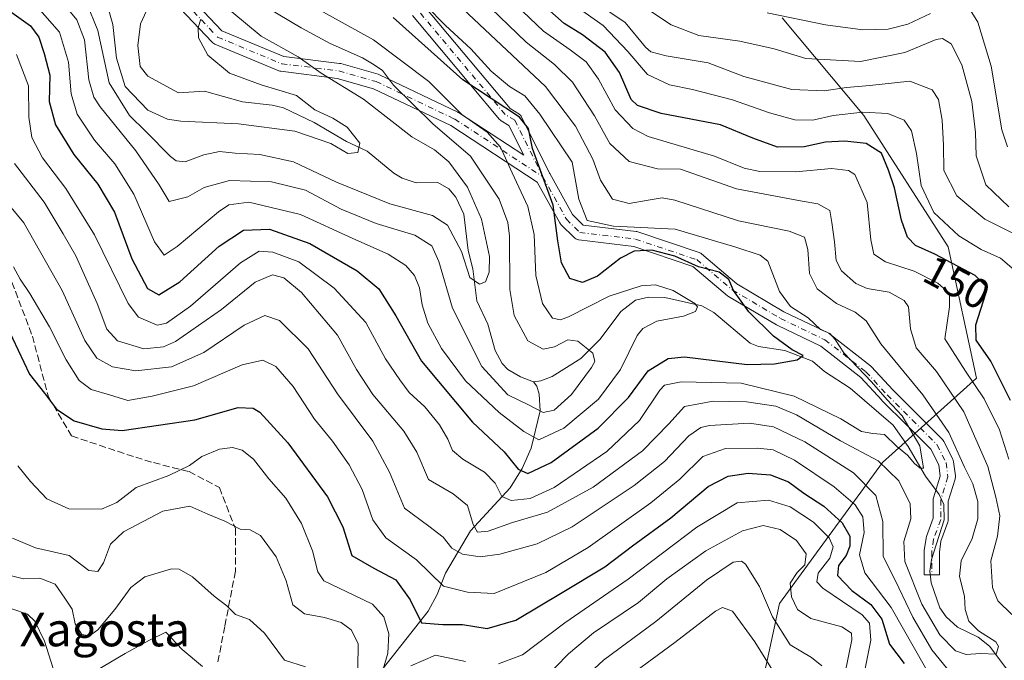
# Model space of a CAD drawing. Units: metres. Extents: x 606580 to 610011, y 4784790 to 4787158.
# Drawn here: x 609219 to 609453, y 4786663 to 4786815 of the extents above; entities that cross this region are included whole.
import ezdxf
from ezdxf.enums import TextEntityAlignment as Align

# ---------------------------------------------------------------- set-up
doc = ezdxf.new("R2010")
doc.units = ezdxf.units.M
doc.header["$MEASUREMENT"] = 0
doc.linetypes.add('DGN Style 3', pattern=[2.307223, 1.648017, -0.659207])
doc.linetypes.add('DGN Style 4', pattern=[2.638475, 1.318413, -0.659207, 0.001648, -0.659207])
for name, color, linetype, lineweight in [('Arbolado forestal CxS', 92, 'Continuous', 0), ('Corriente natural lineal', 142, 'Continuous', 13), ('Curva de nivel maestra', 30, 'Continuous', 30), ('Curva de nivel normal', 30, 'Continuous', 0), ('Pista no pavimentada Cxs', 111, 'Continuous', 0), ('Pista no pavimentada eje', 91, 'DGN Style 4', 0), ('Rótulo de curva de nivel directora', 7, 'Continuous', 0), ('Senda', 7, 'DGN Style 3', 0), ('Texto cartográfico', 7, 'Continuous', 0)]:
    doc.layers.add(name, color=color, linetype=linetype, lineweight=lineweight)
doc.styles.add('Style-Arial', font='txt')

msp = doc.modelspace()

# ---------------------------------------------------------------- linework, layer by layer
at = {"layer": 'Arbolado forestal CxS', "color": 92, "linetype": 'Continuous', "lineweight": 0}
for points in [[(609400.0751, 4786815.4793, 170.9673), (609419.4987, 4786792.2601, 155.951), (609439.5691, 4786761.0415, 152.4753), (609446.2597, 4786729.8231, 145.671), (609423.9603, 4786709.7539, 134.0219), (609399.4313, 4786676.3051, 161.2897), (609392.7421, 4786645.0865, 180.718), (609359.2931, 4786631.7069, 180.8084), (609330.3033, 4786627.2467, 173.9627), (609308.0037, 4786618.3269, 174.7174), (609308.0045, 4786582.6485, 191.8875), (609285.7051, 4786571.4985, 192.5633), (609274.5549, 4786580.4183, 185.2787), (609243.1491, 4786577.7869, 196.6593), (609232.7225, 4786593.2929, 195.7794), (609214.4259, 4786591.0443, 200.9078)], [(609244.2551, 4786533.5985, 214.9816), (609243.1497, 4786561.2163, 202.9204), (609243.1491, 4786577.7869, 196.6593), (609274.5549, 4786580.4183, 185.2787), (609285.7051, 4786571.4985, 192.5633), (609308.0045, 4786582.6485, 191.8875), (609308.0037, 4786618.3269, 174.7174), (609330.3033, 4786627.2467, 173.9627), (609359.2931, 4786631.7069, 180.8084), (609392.7421, 4786645.0865, 180.718), (609399.4313, 4786676.3051, 161.2897), (609423.9603, 4786709.7539, 134.0219), (609446.2597, 4786729.8231, 145.671), (609439.5691, 4786761.0415, 152.4753), (609419.4987, 4786792.2601, 155.951), (609400.0751, 4786815.4793, 170.9673)], [(609400.0751, 4786815.4793, 170.9673), (609419.4987, 4786792.2601, 155.951), (609439.5691, 4786761.0415, 152.4753), (609446.2597, 4786729.8231, 145.671), (609423.9603, 4786709.7539, 134.0219), (609399.4313, 4786676.3051, 161.2897), (609392.7421, 4786645.0865, 180.718), (609359.2931, 4786631.7069, 180.8084), (609330.3033, 4786627.2467, 173.9627), (609308.0037, 4786618.3269, 174.7174), (609308.0045, 4786582.6485, 191.8875), (609285.7051, 4786571.4985, 192.5633), (609274.5549, 4786580.4183, 185.2787), (609243.1491, 4786577.7869, 196.6593)]]:
    msp.add_polyline3d(points, dxfattribs=at)
at = {"layer": 'Corriente natural lineal', "color": 142, "linetype": 'Continuous', "lineweight": 13}
for points in [[(609341, 4786729, 112.454), (609337.8917, 4786730.13, 112.2411), (609334.8997, 4786731.8614, 112.3444), (609333.519, 4786733.2893, 112.2322), (609331.9069, 4786736.4211, 112.0005), (609330.1759, 4786742.6467, 111.7005), (609327.4873, 4786748.1991, 110.0067), (609326.5747, 4786755.8289, 110.0614), (609325.452, 4786760.2032, 109.8985), (609324.4246, 4786768.8354, 108.9506), (609322.5356, 4786772.8634, 108.7446), (609320.8693, 4786774.8162, 108.526), (609318.2182, 4786776.3299, 107.4911), (609313.0709, 4786776.308, 106.4577), (609309.7637, 4786777.3511, 105.8297), (609307.7787, 4786778.5699, 105.7829), (609301.4725, 4786783.8268, 105.6566), (609296.5281, 4786786.1244, 105.0543), (609288.8535, 4786790.6462, 104.5771), (609281.5547, 4786794.073, 104.0778), (609278.8939, 4786794.7624, 103.9655), (609271.8555, 4786795.5207, 103.537), (609262.8026, 4786798.0628, 102.8376), (609256.639, 4786797.6619, 101.5703), (609249.3448, 4786801.6644, 101.5068), (609247.5205, 4786803.9629, 101.2175), (609246.9268, 4786808.9276, 101.0538), (609247.5726, 4786814.0564, 100.6809), (609249.9959, 4786819.2385, 101.0711)], [(609455.8404, 4786657.461, 136.327), (609449.3961, 4786666.1308, 134.87), (609446.648, 4786668.2628, 134.3162), (609441.744, 4786670.6327, 133.4996), (609439.1022, 4786673.0687, 133.2287), (609437.5846, 4786675.2393, 132.6938), (609435.5053, 4786681.2021, 132.6332), (609435.217, 4786683.9698, 132.3215), (609435.5872, 4786686.7356, 131.6952), (609438.6235, 4786696.1667, 130.8568), (609438.5278, 4786699.8182, 130.6583), (609437.4484, 4786702.2142, 130.286), (609434.1423, 4786706.5138, 130.8856), (609430.0684, 4786713.5715, 129.7723), (609426.4824, 4786718.6771, 128.9008), (609416.2508, 4786727.4596, 126.6267), (609410.1613, 4786731.4199, 126.112), (609407.2943, 4786733.889, 125.7274), (609400.7635, 4786736.3853, 124.9541), (609394.5053, 4786737.3883, 122.6146), (609392.5296, 4786738.1216, 122.1161), (609383.883, 4786745.4196, 121.6474), (609381, 4786747, 120.9073), (609372.2124, 4786749.047, 119.6957), (609368.2997, 4786749.0583, 119.2611), (609365.261, 4786748.372, 119.1077), (609361.7358, 4786745.6906, 118.4872), (609356.8483, 4786739.092, 116.2318), (609352.2848, 4786734.5127, 114.4561), (609345.3951, 4786730.2163, 113.0966), (609342.7753, 4786729.1898, 112.6115), (609341, 4786729, 112.454)], [(609304.1231, 4786659.4776, 157.2738), (609315.9821, 4786674.4788, 149.0556), (609318.0915, 4786678.4335, 146.7258), (609320.1014, 4786683.4866, 143.5021), (609326.0131, 4786693.5232, 136.2174), (609335.4773, 4786703.7456, 128.3066), (609338.2732, 4786708.3598, 124.5581), (609340.4553, 4786713.2303, 121.4577), (609342.5418, 4786722.0654, 114.4919), (609342.343, 4786726.0229, 112.7653), (609341.7624, 4786727.9248, 112.2594), (609341, 4786729, 112.454)]]:
    msp.add_polyline3d(points, dxfattribs=at)
at = {"layer": 'Curva de nivel maestra', "color": 30, "linetype": 'Continuous', "lineweight": 30, "flags": 128}
for points, elevation in [([(609454.34, 4786724.5501), (609449.66, 4786733.8901), (609446.22, 4786738.8901), (609446.12, 4786742.5501), (609448.53, 4786749.9301), (609448.6, 4786751.6301), (609445.98, 4786754.2701), (609436.41, 4786759.3401), (609431.81, 4786761.3801), (609429.89, 4786763.3701), (609428.47, 4786767.3801), (609426.78, 4786775.0501), (609425.38, 4786779.3101), (609423.73, 4786783.3301), (609420.04, 4786785.6401), (609414.96, 4786786.2101), (609410.42, 4786785.9101), (609405.3, 4786784.8101), (609398.97, 4786784.7901), (609393.14, 4786786.9001), (609385.46, 4786790.0301), (609371.32, 4786792.7401), (609365.72, 4786794.6601), (609364.19, 4786796.1201), (609361.42, 4786802.5101), (609358.03, 4786807.3201), (609352.68, 4786811.4401), (609348.27, 4786814.1901), (609344.19, 4786817.7801)], 150), ([(609217, 4786816.7601), (609221.46, 4786813.6201), (609223.42, 4786810.8701), (609224.65, 4786807.0301), (609226.06, 4786801.8801), (609225.89, 4786795.6001), (609227.42, 4786790.0401), (609231.73, 4786782.9901), (609237.42, 4786776.0001), (609241.38, 4786769.3101), (609245.49, 4786758.2401), (609249.27, 4786751.1701), (609251.94, 4786749.6401), (609256.92, 4786752.7501), (609266.3, 4786761.2401), (609272.05, 4786765.0001), (609278.22, 4786765.2301), (609287.81, 4786761.8401), (609299.11, 4786755.3601), (609304.26, 4786751.0801), (609308.28, 4786744.6301), (609314.37, 4786733.8801), (609326.52, 4786719.3901), (609334.02, 4786712.2901), (609337.37, 4786708.2401), (609339.62, 4786707.1401), (609345.2, 4786709.7801), (609356.36, 4786717.9201), (609363.6, 4786725.2301), (609368.22, 4786731.6201), (609373.04, 4786734.4901), (609376.88, 4786734.9501), (609391.78, 4786733.0501), (609398.3, 4786733.2401), (609403.65, 4786734.2101), (609405.12, 4786735.2101), (609402.47, 4786736.5401), (609398.06, 4786739.8101), (609392.16, 4786745.6101), (609388.51, 4786750.6601), (609387.41, 4786753.2601), (609385.14, 4786755.0001), (609380.25, 4786756.3201), (609374.61, 4786758.8801), (609369.15, 4786760.2401), (609364.9, 4786760.0001), (609361.7, 4786758.3501), (609356.22, 4786754.0701), (609352.67, 4786752.6201), (609349.63, 4786753.5601), (609347.65, 4786757.2401), (609346.78, 4786762.4701), (609345.66, 4786771.0001), (609340.79, 4786784.4101), (609339.78, 4786789.1801), (609337.67, 4786791.9001), (609324.22, 4786800.7401), (609307.62, 4786815.6201)], 125), ([(609215.84, 4786742.2101), (609221.19, 4786730.7701), (609224.79, 4786726.2401), (609227.65, 4786722.4701), (609231.85, 4786719.7301), (609238.43, 4786717.7901), (609243.23, 4786717.4001), (609260.49, 4786719.9601), (609270.76, 4786722.8301), (609274.35, 4786722.6901), (609275.95, 4786721.7701), (609282.62, 4786714.4501), (609292, 4786701.6201), (609295.69, 4786694.5001), (609297.8, 4786687.6901), (609303.04, 4786684.6401), (609308.3, 4786681.9001), (609311.72, 4786677.1501), (609314.4, 4786671.6401), (609319.47, 4786671.2801), (609324.1, 4786671.2601), (609330.01, 4786670.3301), (609336.79, 4786672.3301), (609347.8, 4786678.8901), (609357.95, 4786684.9501), (609364.52, 4786689.9801), (609373.62, 4786696.6001), (609382.52, 4786704.0501), (609387.28, 4786706.5701), (609392, 4786707.2501), (609397.35, 4786706.8601), (609401.6, 4786705.1701), (609405.22, 4786702.4801), (609410, 4786699.3801), (609414.4, 4786695.4401), (609416.22, 4786692.2701), (609416.21, 4786689.8901), (609415.33, 4786687.6401), (609413.49, 4786685.3001), (609413.29, 4786682.8901), (609416.68, 4786679.3201), (609421.14, 4786676.0101), (609423.8, 4786672.5401), (609425.6, 4786666.6201), (609429.08, 4786662.0401)], 150)]:
    msp.add_lwpolyline(points, dxfattribs=dict(at, elevation=elevation))
at = {"layer": 'Curva de nivel normal', "color": 30, "linetype": 'Continuous', "lineweight": 0, "flags": 128}
for points, elevation in [([(609228.28, 4786820.2), (609232.48, 4786815.06), (609234.28, 4786810.26), (609235.34, 4786800.78), (609236.51, 4786796.61), (609238.03, 4786794.33), (609246.49, 4786783.9), (609252.01, 4786775.77), (609254.42, 4786771.84), (609258.87, 4786772.92), (609262.75, 4786775.17), (609268.75, 4786776.82), (609278.74, 4786776.48), (609286.79, 4786774.51), (609295.3, 4786770.02), (609303.59, 4786766.58), (609312.8, 4786763.8), (609316.83, 4786761.3), (609318.5, 4786757.54), (609321.72, 4786746.47), (609328.75, 4786732.6), (609334.89, 4786725.89), (609339.8, 4786723.49), (609343.3, 4786721.67), (609345.94, 4786722.24), (609349.99, 4786725.95), (609354.81, 4786732.39), (609355.54, 4786733.83), (609355.1, 4786735.8), (609351.56, 4786738.62), (609349.17, 4786738.92), (609345.95, 4786737.26), (609343.29, 4786736.76), (609339.67, 4786738.72), (609336.4, 4786744.72), (609335.35, 4786750.94), (609335.31, 4786763.56), (609334.91, 4786766.85), (609332.81, 4786772.4), (609326, 4786782.6), (609317.06, 4786790.34), (609307.68, 4786799.53), (609305.07, 4786802.97), (609303.1, 4786804.36), (609300.38, 4786806.03), (609292.68, 4786809.37), (609285.79, 4786813.09), (609271.88, 4786821.47)], 115), ([(609261.96, 4786815.21), (609261.31, 4786813.21), (609261.4, 4786810.78), (609263.59, 4786806.61), (609268.75, 4786802.34), (609276.29, 4786799.55), (609284.63, 4786797.04), (609289.05, 4786793.65), (609293.28, 4786791.68), (609296.71, 4786789.54), (609299.74, 4786785.69), (609299.21, 4786783.45), (609296.87, 4786783.22), (609292.79, 4786785.61), (609284.27, 4786788.59), (609270.88, 4786790.34), (609257.15, 4786790.91), (609253.98, 4786791.44), (609249.35, 4786793.56), (609243.95, 4786799.16), (609241.86, 4786805.88), (609241, 4786813.92), (609238.9, 4786821.42)], 105), ([(609454.72, 4786673.66), (609451.39, 4786676.92), (609450.11, 4786680.08), (609449.71, 4786686.45), (609451.29, 4786692.3), (609451.84, 4786697.09), (609450.9, 4786701.55), (609449.02, 4786708.83), (609443.28, 4786721.82), (609436.75, 4786731.42), (609431.96, 4786737.02), (609430.58, 4786741.54), (609430.16, 4786746.81), (609429.06, 4786748.27), (609425.54, 4786750.26), (609420.32, 4786751.18), (609417.62, 4786752.31), (609414.24, 4786755.35), (609412.95, 4786757.82), (609412.57, 4786762.28), (609411.94, 4786766.81), (609411.44, 4786769.68), (609408.6, 4786771.26), (609404.86, 4786771.95), (609389.27, 4786774.85), (609375.92, 4786779.51), (609370.49, 4786779.61), (609363.73, 4786781.38), (609359.11, 4786785.62), (609355.49, 4786792.18), (609350.25, 4786800.18), (609345.98, 4786804.45), (609339.26, 4786809.72), (609328.82, 4786819.9)], 140), ([(609454, 4786710.61), (609451.76, 4786717.59), (609448.12, 4786724.94), (609443.71, 4786731.54), (609438.77, 4786739.21), (609439.9, 4786746.83), (609439.84, 4786749.95), (609437.1, 4786752.42), (609431.46, 4786755.3), (609424.67, 4786757.52), (609421.92, 4786759.28), (609421.15, 4786762.73), (609420.28, 4786771.63), (609417.35, 4786778.27), (609415.83, 4786779.23), (609411.84, 4786779.67), (609403.38, 4786778.93), (609394.78, 4786778.97), (609391.09, 4786779.78), (609384.01, 4786782.59), (609368.22, 4786787.26), (609364.58, 4786789.17), (609360.41, 4786793.61), (609356.44, 4786800.93), (609353.51, 4786805.07), (609349.68, 4786807.93), (609343.4, 4786812.32), (609333.54, 4786821.8)], 145), ([(609217.6, 4786780.86), (609224.72, 4786771.66), (609229.18, 4786764.15), (609232.23, 4786758.96), (609237.31, 4786747.6), (609239.6, 4786741.52), (609242.1, 4786738.7), (609248.4, 4786736.79), (609253.09, 4786737.31), (609255.94, 4786738.59), (609266.83, 4786746.16), (609274.87, 4786752.69), (609278.95, 4786754.4), (609281.68, 4786753.68), (609285.86, 4786750.22), (609294.38, 4786740.07), (609298.92, 4786731.89), (609302.84, 4786725.95), (609310.21, 4786717.25), (609313.27, 4786712.23), (609316.07, 4786705.74), (609321.88, 4786702.31), (609325.3, 4786699.56), (609326.62, 4786695.05), (609327.66, 4786693.22), (609330.25, 4786693.46), (609336, 4786695.51), (609344.32, 4786697.97), (609355.17, 4786703.89), (609366.91, 4786712.55), (609373.14, 4786718.95), (609376.92, 4786723.08), (609383.7, 4786724.4), (609391.62, 4786724.23), (609398.62, 4786723.2), (609403.47, 4786721.09), (609414, 4786714.96), (609422.88, 4786710.22), (609427.86, 4786705.43), (609430.5, 4786699.98), (609430.71, 4786696.38), (609429, 4786691.02), (609429.29, 4786686.24), (609433.3, 4786676.1), (609437.58, 4786668.82), (609441.28, 4786664.99), (609443.86, 4786664.15), (609447.28, 4786664.35), (609450.96, 4786664.24), (609451.51, 4786666.04), (609450.9, 4786667.18), (609446.8, 4786669.74), (609444.49, 4786672.1), (609443.57, 4786674.84), (609443.44, 4786678.02), (609442.22, 4786682.69), (609442.68, 4786686.39), (609445.24, 4786691.72), (609446.63, 4786696.38), (609446.58, 4786700.52), (609445.45, 4786704.73), (609443.4, 4786708.67), (609439.68, 4786716.96), (609433.52, 4786725.91), (609423.59, 4786738), (609420.06, 4786743.44), (609417.48, 4786745.5), (609412.99, 4786747.6), (609408.39, 4786751.07), (609406.61, 4786754.74), (609406.23, 4786760.41), (609405.41, 4786763.39), (609401.8, 4786764.79), (609389.74, 4786767.25), (609374.58, 4786772.17), (609371.6, 4786772.69), (609368.23, 4786772.14), (609363.75, 4786771.35), (609359.77, 4786772.42), (609356.9, 4786776.93), (609355.11, 4786781.88), (609350.95, 4786789.74), (609343.82, 4786799.19), (609334.62, 4786807.83), (609324.22, 4786817.62)], 135), ([(609218.15, 4786806.8), (609220.98, 4786799.37), (609221.07, 4786791.88), (609221.74, 4786787.06), (609224.3, 4786782.24), (609229.87, 4786774.92), (609236.67, 4786763.89), (609244.65, 4786747.57), (609247.1, 4786744.37), (609251.56, 4786742.4), (609253.75, 4786742.94), (609259.46, 4786746.93), (609271.33, 4786757.28), (609275.76, 4786760.04), (609279.03, 4786759.78), (609285.25, 4786757.51), (609293.64, 4786751.22), (609301.14, 4786743.06), (609305.8, 4786734.4), (609309.19, 4786729.46), (609311.44, 4786726.43), (609315.16, 4786722.99), (609318.64, 4786718.75), (609320.66, 4786715.3), (609321.78, 4786712.63), (609324.19, 4786710.55), (609329.38, 4786707.5), (609331.92, 4786704.87), (609333.48, 4786701.7), (609335.65, 4786700.74), (609340.24, 4786701.27), (609345.9, 4786703.87), (609358.45, 4786712.38), (609366.22, 4786719.75), (609371.04, 4786726.98), (609372.14, 4786728.18), (609376.13, 4786728.93), (609390.38, 4786728.65), (609402.93, 4786725.58), (609414.04, 4786720.2), (609418.96, 4786717.18), (609421.66, 4786716.67), (609424.44, 4786716.44), (609427.35, 4786713.62), (609429.86, 4786711.51), (609431.56, 4786709.52), (609432.89, 4786708.45), (609433.71, 4786708.47), (609432.86, 4786713.76), (609428.6, 4786720.88), (609425.04, 4786724.65), (609421.36, 4786728.97), (609414.76, 4786735.83), (609412.68, 4786739.07), (609411.42, 4786740.46), (609409.23, 4786741.4), (609406.31, 4786744.18), (609402.11, 4786746.88), (609399.5, 4786750.48), (609396.68, 4786757.64), (609394.89, 4786759.05), (609389.09, 4786761.01), (609374.69, 4786765.28), (609360.04, 4786765.96), (609353.75, 4786767.34), (609351.78, 4786772.37), (609350.19, 4786781.21), (609342.48, 4786792.59), (609338.95, 4786796.98), (609335.26, 4786799.18), (609330.94, 4786802.86), (609326.07, 4786808.1), (609320.04, 4786813.72), (609315.44, 4786818.47)], 130), ([(609288.81, 4786818.16), (609302.99, 4786810.24), (609316.15, 4786800.4), (609323.97, 4786792.56), (609330, 4786788.32), (609333.19, 4786784.72), (609335.94, 4786778.65), (609339.67, 4786770.65), (609341.18, 4786763.99), (609341.54, 4786754.21), (609343.16, 4786747.6), (609345.52, 4786744.09), (609347.44, 4786743.7), (609349.29, 4786744.42), (609358.95, 4786749.34), (609366.62, 4786751.83), (609369.96, 4786752.05), (609374.18, 4786750.72), (609379.36, 4786747.61), (609379.94, 4786746.8), (609379.47, 4786745.7), (609376.62, 4786744.61), (609370.29, 4786743.38), (609366.99, 4786741.67), (609365.65, 4786740), (609361.68, 4786731.9), (609356.42, 4786724.87), (609348.23, 4786717.99), (609342.24, 4786715.17), (609338.7, 4786717.14), (609332.82, 4786721.64), (609324.87, 4786729.17), (609319.13, 4786736.88), (609315.9, 4786742.88), (609314.52, 4786747.28), (609313.89, 4786751.35), (609312.68, 4786754.27), (609310.63, 4786756.62), (609306.46, 4786759.31), (609298.09, 4786763.08), (609285.58, 4786768.71), (609273.32, 4786771.71), (609268.61, 4786771.06), (609266.11, 4786769.41), (609256.28, 4786761.16), (609253.19, 4786759.12), (609250.92, 4786762.23), (609246, 4786773.59), (609241.45, 4786780.82), (609236.64, 4786786.44), (609232.57, 4786792.58), (609231.07, 4786797.4), (609230.49, 4786804.96), (609228.35, 4786812.08), (609223.11, 4786818.03)], 120), ([(609269.33, 4786816.9), (609276.3, 4786811.15), (609285.03, 4786806.27), (609290.54, 4786802.38), (609300.58, 4786796.17), (609312.04, 4786787.18), (609317.43, 4786784.09), (609320.88, 4786781.31), (609325.34, 4786775.26), (609328.61, 4786767.64), (609330.53, 4786758.73), (609330.45, 4786755.07), (609329.58, 4786752.78), (609328.17, 4786752.2), (609325.88, 4786753.8), (609323.85, 4786759.96), (609320.52, 4786766.18), (609317, 4786768.52), (609306.84, 4786771.3), (609294.21, 4786776.41), (609283.95, 4786781.28), (609275.94, 4786783.02), (609270.05, 4786783.31), (609266.38, 4786783.75), (609262.67, 4786782.95), (609258.19, 4786781.3), (609256.05, 4786781.52), (609254.7, 4786782.56), (609248.87, 4786788.48), (609244.96, 4786792.29), (609240.12, 4786800.07), (609237.44, 4786812.5), (609234.66, 4786819.3)], 110), ([(609456.92, 4786754.18), (609452.02, 4786758.4), (609447.42, 4786760.42), (609442.12, 4786763.68), (609436.11, 4786769.21), (609433.12, 4786775.64), (609432.04, 4786783.25), (609430.82, 4786788.62), (609429.07, 4786791.14), (609425.19, 4786792.79), (609419.31, 4786793.1), (609412.25, 4786792.27), (609407.39, 4786791.17), (609403.1, 4786791.25), (609397.08, 4786792.92), (609388.28, 4786796.04), (609378.78, 4786798.47), (609373.32, 4786799.54), (609368.11, 4786802.04), (609363.43, 4786807.5), (609357.53, 4786813.72), (609351.14, 4786818.18)], 155), ([(609457.46, 4786763.02), (609448.24, 4786767.62), (609441.65, 4786773.22), (609438.52, 4786779.21), (609438.46, 4786785.21), (609438.12, 4786791.14), (609437.22, 4786796.06), (609435.74, 4786798.39), (609430.41, 4786800.48), (609420.94, 4786799.39), (609415.4, 4786798.98), (609410.09, 4786798.14), (609402.4, 4786798.5), (609390.95, 4786801.56), (609382.49, 4786804.8), (609372.53, 4786806.46), (609368.86, 4786807.45), (609367.6, 4786808.53), (609362.76, 4786814.38), (609355.76, 4786819.16)], 160), ([(609453.63, 4786784.84), (609452.34, 4786788.85), (609449.77, 4786804.01), (609446.6, 4786814.44), (609444.42, 4786818.02)], 170), ([(609453.94, 4786770.54), (609448.53, 4786775.77), (609446.2, 4786782.68), (609446.05, 4786788.28), (609445.2, 4786795.6), (609442.84, 4786804.31), (609440.25, 4786809.34), (609438.23, 4786810.56), (609436.72, 4786810.38), (609429.28, 4786807.3), (609418.68, 4786805.14), (609405.72, 4786805.87), (609398.19, 4786808.12), (609390.06, 4786809.99), (609380.31, 4786811.29), (609373.68, 4786813.81), (609368.6, 4786817.24)], 165), ([(609435.37, 4786816.51), (609429.94, 4786813.99), (609425.28, 4786812.81), (609419.31, 4786812.68), (609410.38, 4786813.86), (609396.57, 4786816.71)], 170), ([(609212.61, 4786775.44), (609219.86, 4786766.79), (609228.95, 4786750.66), (609234.39, 4786738.8), (609237.23, 4786734.62), (609240.96, 4786732.56), (609246.48, 4786731.61), (609254.95, 4786732.53), (609262.62, 4786735.95), (609272.24, 4786742.44), (609277.11, 4786744.7), (609280.62, 4786743.55), (609287.44, 4786736.81), (609294.4, 4786726.09), (609302.78, 4786714.9), (609306.78, 4786707.46), (609310.36, 4786698.94), (609316.15, 4786694.64), (609319.5, 4786692), (609321.61, 4786689.45), (609324.12, 4786687.96), (609328.29, 4786687.38), (609333.02, 4786688), (609341.9, 4786690.44), (609350.19, 4786694.46), (609364.96, 4786704.29), (609372.15, 4786710.02), (609377.88, 4786716.13), (609380.75, 4786718.12), (609382.8, 4786718.56), (609392.31, 4786719.14), (609398.07, 4786718.25), (609405.52, 4786714.68), (609417.09, 4786707.36), (609422.33, 4786701.94), (609424.01, 4786695.74), (609424.07, 4786687.5), (609427.8, 4786680), (609431.17, 4786673), (609435.69, 4786665.23), (609441.91, 4786657.55)], 140), ([(609217.41, 4786756.27), (609218.96, 4786753.41), (609221.28, 4786749.98), (609225.94, 4786742.03), (609229.95, 4786734.21), (609233.01, 4786729.28), (609235.89, 4786727.16), (609240.24, 4786725.84), (609244.54, 4786724.54), (609250.37, 4786725.57), (609260.16, 4786727.98), (609271.77, 4786732.97), (609276.66, 4786734.08), (609279.78, 4786732.63), (609283.88, 4786727.87), (609288.91, 4786720.13), (609293.2, 4786714.86), (609297.21, 4786709.22), (609300.31, 4786703.36), (609302.78, 4786696.18), (609305.88, 4786691.9), (609313.22, 4786686.68), (609319.64, 4786680.42), (609325.29, 4786678.98), (609331.62, 4786678.61), (609343.95, 4786683.63), (609353.95, 4786689.59), (609368.9, 4786700.23), (609375.76, 4786705.86), (609381.24, 4786711.23), (609386.62, 4786713.11), (609394.29, 4786713.22), (609397.98, 4786712.82), (609403.07, 4786710.31), (609412.44, 4786704.04), (609417.48, 4786699.74), (609419.28, 4786696.89), (609419.58, 4786693.12), (609418.46, 4786687.8), (609419.73, 4786683.58), (609425.98, 4786675.3), (609434.15, 4786660.96)], 145), ([(609218.39, 4786709.03), (609221.42, 4786705.26), (609225.31, 4786701.13), (609230.54, 4786698.8), (609238.29, 4786698.72), (609241.95, 4786700.29), (609246.55, 4786703.82), (609254.33, 4786706.72), (609259.22, 4786709.07), (609262.17, 4786711.2), (609266.37, 4786712.94), (609269.47, 4786713.38), (609271.72, 4786712.76), (609274.42, 4786710.58), (609278.1, 4786705.93), (609282.13, 4786701.32), (609285.89, 4786695.31), (609288.44, 4786688.81), (609289.76, 4786683.83), (609291.14, 4786681.69), (609298.47, 4786678.14), (609302.72, 4786676.09), (609305.42, 4786673.07), (609306.59, 4786669.05), (609306.38, 4786664.45), (609305.32, 4786660.92)], 155), ([(609332.7, 4786661.91), (609338.39, 4786664.1), (609348.45, 4786671.67), (609363.5, 4786682.07), (609379.8, 4786694.41), (609389.44, 4786700.18), (609396.82, 4786700.84), (609401.99, 4786699.27), (609407.57, 4786695.59), (609411.28, 4786691.88), (609412.24, 4786689.76), (609411.46, 4786687.01), (609408.66, 4786683.49), (609408.32, 4786681.38), (609409.77, 4786679.95), (609419.15, 4786673.59), (609420.83, 4786671.61), (609421.21, 4786667.55), (609419.72, 4786660.38)], 155), ([(609217.15, 4786691.77), (609222.61, 4786689.48), (609230.62, 4786687.71), (609235.29, 4786684.15), (609237.45, 4786683.87), (609238.79, 4786685.97), (609240.48, 4786690.41), (609243.52, 4786693.32), (609252.87, 4786698.22), (609259.34, 4786699.43), (609263.61, 4786697.5), (609267.62, 4786695.81), (609271.29, 4786693.94), (609273.62, 4786693.8), (609276.07, 4786692.4), (609279.86, 4786687.35), (609282.21, 4786681.67), (609283.8, 4786675.98), (609286.55, 4786673.78), (609291.35, 4786672.96), (609295.29, 4786671.72), (609297.65, 4786670.02), (609299.29, 4786666.73), (609299.26, 4786660.85)], 160), ([(609343.29, 4786658.15), (609349.29, 4786664.29), (609355.28, 4786669.26), (609365.92, 4786676.47), (609372.69, 4786682.13), (609381.92, 4786688.79), (609390.7, 4786693.55), (609395.62, 4786694.79), (609399.64, 4786693.88), (609403.49, 4786691.26), (609405.82, 4786688.07), (609405.47, 4786685.46), (609403.63, 4786683.66), (609402.03, 4786681.08), (609402.3, 4786677.82), (609403.71, 4786674.86), (609406.95, 4786672.7), (609414.26, 4786670.73), (609416.55, 4786669.2), (609416.65, 4786667.59), (609414.98, 4786659.45)], 160), ([(609346.23, 4786652.26), (609357.66, 4786662.81), (609370.1, 4786671.95), (609382.12, 4786681.79), (609388.44, 4786686.06), (609390.45, 4786686.32), (609391.36, 4786685.62), (609394.7, 4786680.3), (609397.78, 4786673.09), (609401.97, 4786666.43), (609407.11, 4786663.42), (609409.5, 4786661.43)], 165), ([(609216.3, 4786683.03), (609219.81, 4786682.17), (609223.62, 4786682.29), (609227.28, 4786680.84), (609229.61, 4786677.56), (609231.34, 4786674.92), (609232.05, 4786671.43), (609233.64, 4786668.88), (609235.5, 4786668.6), (609237.46, 4786670.02), (609241.5, 4786674.82), (609245.29, 4786680.07), (609248.62, 4786682.6), (609254.95, 4786684.54), (609256.77, 4786684.4), (609259.96, 4786682.57), (609265.11, 4786678.03), (609268.11, 4786675.71), (609270.14, 4786673.66), (609273.49, 4786672.46), (609277.03, 4786669.22), (609281.8, 4786662.78), (609286.8, 4786661.24)], 165), ([(609213.22, 4786676.24), (609220.73, 4786673.77), (609222.44, 4786672.05), (609224.75, 4786667.33), (609226.8, 4786660.81)], 170), ([(609359.95, 4786656.2), (609374.62, 4786667.02), (609384.29, 4786674.41), (609385.92, 4786675.34), (609388.29, 4786674.41), (609393.61, 4786667.15), (609399.42, 4786657.9)], 170), ([(609235.22, 4786659.23), (609243.96, 4786664.36), (609249.54, 4786667.45), (609253.59, 4786669.49), (609257.52, 4786665.37), (609262.33, 4786661.26)], 170), ([(609311.85, 4786661.46), (609317.73, 4786664.02), (609324.84, 4786662.51)], 155)]:
    msp.add_lwpolyline(points, dxfattribs=dict(at, elevation=elevation))
at = {"layer": 'Pista no pavimentada Cxs', "color": 111, "linetype": 'Continuous', "lineweight": 0}
for points in [[(609259.7505, 4786820.0507, 126.2877), (609266.9551, 4786812.4457, 127.0276), (609281.6169, 4786806.3365, 135.2111), (609294.9207, 4786804.6737, 138.2596), (609295.0099, 4786804.6603, 138.2564), (609295.1921, 4786804.6183, 138.2444), (609304.0821, 4786802.0783, 134.9371), (609304.2031, 4786802.0389, 134.7878), (609304.3627, 4786801.9721, 134.5957), (609322.9895, 4786793.0821, 145.4965), (609323.1141, 4786793.0165, 145.3781), (609323.1987, 4786792.9643, 145.2912), (609338.6713, 4786782.8533, 144.6928), (609335.1685, 4786789.8759, 142.4673), (609333.3341, 4786790.9927, 140.8452), (609333.1131, 4786791.1513, 140.6376), (609332.8907, 4786791.3739, 140.4108), (609312.2115, 4786816.0753, 150.5351)], [(609259.7505, 4786820.0507, 126.2877), (609266.9551, 4786812.4457, 127.0276), (609281.6169, 4786806.3365, 135.2111), (609294.9207, 4786804.6737, 138.2596), (609295.0099, 4786804.6603, 138.2564), (609295.1921, 4786804.6183, 138.2444), (609304.0821, 4786802.0783, 134.9371), (609304.2031, 4786802.0389, 134.7878), (609304.3627, 4786801.9721, 134.5957), (609322.9895, 4786793.0821, 145.4965), (609323.1141, 4786793.0165, 145.3781), (609323.1987, 4786792.9643, 145.2912), (609338.6713, 4786782.8533, 144.6928), (609335.1685, 4786789.8759, 142.4673), (609333.3341, 4786790.9927, 140.8452), (609333.1131, 4786791.1513, 140.6376), (609332.8907, 4786791.3739, 140.4108), (609312.2115, 4786816.0753, 150.5351)], [(609314.7633, 4786818.6355, 152.6345), (609335.4597, 4786793.9131, 143.1833), (609337.4837, 4786792.6811, 143.7949), (609337.6895, 4786792.5351, 143.8751), (609337.8729, 4786792.3617, 143.9908), (609338.0303, 4786792.1643, 144.109), (609338.1583, 4786791.9471, 144.2131), (609344.8229, 4786778.5841, 145.2846), (609344.8581, 4786778.5169, 145.2772), (609350.2555, 4786768.7519, 137.9738), (609352.8105, 4786766.1969, 136.7989), (609365.4217, 4786764.6835, 152.3489), (609365.5197, 4786764.6689, 152.3887), (609365.7787, 4786764.6031, 152.4893), (609380.3591, 4786759.7209, 149.9218), (609380.5693, 4786759.6357, 149.9314), (609380.7669, 4786759.5245, 149.9572), (609380.9491, 4786759.3893, 149.9987), (609389.3035, 4786752.2881, 147.3723), (609400.5343, 4786745.6329, 148.0639), (609411.0467, 4786740.5867, 148.5527), (609411.1677, 4786740.5229, 148.6011), (609411.3771, 4786740.3815, 148.7127), (609421.1137, 4786732.7615, 152.8135), (609421.1613, 4786732.7229, 152.8018), (609421.3271, 4786732.5649, 152.7537), (609426.3827, 4786727.0881, 153.33), (609432.2839, 4786721.1869, 151.241), (609438.2107, 4786715.2601, 152.4862), (609438.3979, 4786715.0397, 152.5771), (609438.5477, 4786714.7923, 152.6741), (609440.6645, 4786710.5591, 153.7), (609440.7773, 4786710.2757, 153.7337), (609440.8405, 4786709.9773, 153.7711), (609441.2639, 4786706.5907, 153.8211), (609441.2775, 4786706.3375, 153.7476), (609441.2555, 4786706.0849, 153.6746), (609441.1981, 4786705.8381, 153.603), (609439.5845, 4786700.5935, 152.5681), (609439.5845, 4786696.2073, 152.6733), (609439.5571, 4786695.8949, 152.6771), (609439.4761, 4786695.5923, 152.6857), (609437.8465, 4786691.1111, 152.6796), (609437.4677, 4786688.4595, 151.8808), (609437.4677, 4786683.0839, 150.538), (609433.8677, 4786683.0839, 152.7888), (609433.8677, 4786688.5873, 153.4357), (609433.8857, 4786688.8419, 153.4694), (609434.3091, 4786691.8053, 153.8321), (609434.3185, 4786691.8633, 153.84), (609434.3995, 4786692.1659, 153.8734), (609435.9845, 4786696.5245, 153.2496), (609435.9845, 4786700.8641, 152.6438), (609436.0117, 4786701.1767, 152.5911), (609436.0641, 4786701.3935, 152.5519), (609437.6437, 4786706.5273, 153.8542), (609437.3065, 4786709.2247, 153.9149), (609435.4583, 4786712.9211, 153.0467), (609429.7383, 4786718.6413, 151.8881), (609423.8115, 4786724.5679, 152.667), (609423.7617, 4786724.6199, 152.6704), (609418.7803, 4786730.0163, 152.8059), (609409.3123, 4786737.4261, 150.7272), (609398.9053, 4786742.4213, 148.1914), (609398.7755, 4786742.4905, 148.1472), (609387.3367, 4786749.2689, 147.4982), (609387.0931, 4786749.4423, 147.5145), (609378.8865, 4786756.4175, 150.8363), (609364.8101, 4786761.1311, 151.1057), (609351.7635, 4786762.6967, 134.837), (609351.6653, 4786762.7113, 134.8169), (609351.3623, 4786762.7925, 134.7697), (609351.0779, 4786762.9249, 134.7479), (609350.8209, 4786763.1051, 134.7523), (609350.7051, 4786763.2111, 134.7641), (609347.5303, 4786766.3861, 135.1079), (609347.4241, 4786766.5019, 135.2186), (609347.2357, 4786766.7735, 135.5069), (609341.8875, 4786776.4509, 143.8979), (609321.3301, 4786789.8849, 143.8518), (609302.9481, 4786798.6581, 137.2587), (609294.3365, 4786801.1187, 137.7832), (609280.9275, 4786802.7947, 135.6762), (609280.6887, 4786802.8411, 135.4243), (609280.4583, 4786802.9193, 135.1659), (609265.2183, 4786809.2693, 127.1168), (609264.9947, 4786809.3815, 127.1847), (609264.7885, 4786809.5237, 127.2332), (609264.6039, 4786809.6929, 127.2599), (609256.9839, 4786817.7363, 123.3044)], [(609314.7633, 4786818.6355, 152.6345), (609335.4597, 4786793.9131, 143.1833), (609337.4837, 4786792.6811, 143.7949), (609337.6895, 4786792.5351, 143.8751), (609337.8729, 4786792.3617, 143.9908), (609338.0303, 4786792.1643, 144.109), (609338.1583, 4786791.9471, 144.2131), (609344.8229, 4786778.5841, 145.2846), (609344.8581, 4786778.5169, 145.2772), (609350.2555, 4786768.7519, 137.9738), (609352.8105, 4786766.1969, 136.7989), (609365.4217, 4786764.6835, 152.3489), (609365.5197, 4786764.6689, 152.3887), (609365.7787, 4786764.6031, 152.4893), (609380.3591, 4786759.7209, 149.9218), (609380.5693, 4786759.6357, 149.9314), (609380.7669, 4786759.5245, 149.9572), (609380.9491, 4786759.3893, 149.9987), (609389.3035, 4786752.2881, 147.3723), (609400.5343, 4786745.6329, 148.0639), (609411.0467, 4786740.5867, 148.5527), (609411.1677, 4786740.5229, 148.6011), (609411.3771, 4786740.3815, 148.7127), (609421.1137, 4786732.7615, 152.8135), (609421.1613, 4786732.7229, 152.8018), (609421.3271, 4786732.5649, 152.7537), (609426.3827, 4786727.0881, 153.33), (609432.2839, 4786721.1869, 151.241), (609438.2107, 4786715.2601, 152.4862), (609438.3979, 4786715.0397, 152.5771), (609438.5477, 4786714.7923, 152.6741), (609440.6645, 4786710.5591, 153.7), (609440.7773, 4786710.2757, 153.7337), (609440.8405, 4786709.9773, 153.7711), (609441.2639, 4786706.5907, 153.8211), (609441.2775, 4786706.3375, 153.7476), (609441.2555, 4786706.0849, 153.6746), (609441.1981, 4786705.8381, 153.603), (609439.5845, 4786700.5935, 152.5681), (609439.5845, 4786696.2073, 152.6733), (609439.5571, 4786695.8949, 152.6771), (609439.4761, 4786695.5923, 152.6857), (609437.8465, 4786691.1111, 152.6796), (609437.4677, 4786688.4595, 151.8808), (609437.4677, 4786683.0839, 150.538), (609433.8677, 4786683.0839, 152.7888), (609433.8677, 4786688.5873, 153.4357), (609433.8857, 4786688.8419, 153.4694), (609434.3091, 4786691.8053, 153.8321), (609434.3185, 4786691.8633, 153.84), (609434.3995, 4786692.1659, 153.8734), (609435.9845, 4786696.5245, 153.2496), (609435.9845, 4786700.8641, 152.6438), (609436.0117, 4786701.1767, 152.5911), (609436.0641, 4786701.3935, 152.5519), (609437.6437, 4786706.5273, 153.8542), (609437.3065, 4786709.2247, 153.9149), (609435.4583, 4786712.9211, 153.0467), (609429.7383, 4786718.6413, 151.8881), (609423.8115, 4786724.5679, 152.667), (609423.7617, 4786724.6199, 152.6704), (609418.7803, 4786730.0163, 152.8059), (609409.3123, 4786737.4261, 150.7272), (609398.9053, 4786742.4213, 148.1914), (609398.7755, 4786742.4905, 148.1472), (609387.3367, 4786749.2689, 147.4982), (609387.0931, 4786749.4423, 147.5145), (609378.8865, 4786756.4175, 150.8363), (609364.8101, 4786761.1311, 151.1057), (609351.7635, 4786762.6967, 134.837), (609351.6653, 4786762.7113, 134.8169), (609351.3623, 4786762.7925, 134.7697), (609351.0779, 4786762.9249, 134.7479), (609350.8209, 4786763.1051, 134.7523), (609350.7051, 4786763.2111, 134.7641), (609347.5303, 4786766.3861, 135.1079), (609347.4241, 4786766.5019, 135.2186), (609347.2357, 4786766.7735, 135.5069), (609341.8875, 4786776.4509, 143.8979), (609321.3301, 4786789.8849, 143.8518), (609302.9481, 4786798.6581, 137.2587), (609294.3365, 4786801.1187, 137.7832), (609280.9275, 4786802.7947, 135.6762), (609280.6887, 4786802.8411, 135.4243), (609280.4583, 4786802.9193, 135.1659), (609265.2183, 4786809.2693, 127.1168), (609264.9947, 4786809.3815, 127.1847), (609264.7885, 4786809.5237, 127.2332), (609264.6039, 4786809.6929, 127.2599), (609256.9839, 4786817.7363, 123.3044)]]:
    msp.add_polyline3d(points, dxfattribs=at)
at = {"layer": 'Pista no pavimentada eje', "color": 91, "linetype": 'DGN Style 4', "lineweight": 0}
for points in [[(609343.2466, 4786777.713, 144.3889), (609336.5476, 4786791.1435, 143.2504), (609334.2701, 4786792.5301, 141.2387), (609313.3837, 4786817.4791, 151.5463), (609301.4424, 4786824.2798, 137.1566), (609293.2403, 4786830.1006, 143.9522), (609287.684, 4786836.7152, 147.9616), (609286.0965, 4786846.2403, 151.0963), (609284.7736, 4786853.9132, 155.6506), (609278.8055, 4786862.7375, 145.8995), (609269.1631, 4786880.3716, 147.9978), (609266.7819, 4786889.1028, 145.9319), (609267.311, 4786895.982, 145.677), (609270.3707, 4786903.8023, 148.0827), (609275.5909, 4786911.9699, 144.1251), (609275.9201, 4786915.5501, 143.6353), (609261.4701, 4786931.2301, 142.0919)], [(609235.7833, 4786848.6326, 118.239), (609238.8173, 4786846.4909, 115.0037), (609250.6707, 4786832.5209, 119.1879), (609258.2907, 4786818.9742, 124.6374), (609265.9107, 4786810.9309, 126.868), (609281.1507, 4786804.5808, 135.2559), (609294.6974, 4786802.8875, 137.535), (609303.5874, 4786800.3475, 136.0446), (609322.2141, 4786791.4575, 144.9362), (609343.2466, 4786777.713, 144.3889)], [(609343.2466, 4786777.713, 144.3889), (609348.8029, 4786767.6588, 136.1054), (609351.9779, 4786764.4838, 135.6367), (609365.2071, 4786762.8963, 151.9958), (609379.7876, 4786758.0141, 150.8642), (609388.2543, 4786750.8174, 147.0827), (609399.6843, 4786744.0441, 147.9687), (609410.2676, 4786738.964, 149.7861), (609420.0043, 4786731.344, 152.7738), (609425.0843, 4786725.8407, 152.8258), (609431.011, 4786719.914, 151.4739), (609436.9377, 4786713.9873, 152.8735), (609439.0544, 4786709.754, 153.8634), (609439.4777, 4786706.3673, 153.7754), (609437.7844, 4786700.864, 152.4606), (609437.7844, 4786696.2073, 152.7606), (609436.091, 4786691.5506, 153.2668), (609435.6677, 4786688.5873, 152.6786), (609435.6677, 4786683.0839, 151.6634)]]:
    msp.add_polyline3d(points, dxfattribs=at)
at = {"layer": 'Senda', "color": 7, "linetype": 'DGN Style 3', "lineweight": 0}
msp.add_polyline3d([(609211.3006, 4786767.7508, 167.1848), (609221.8839, 4786739.8107, 163.851), (609225.6939, 4786725.4174, 168.8927), (609231.1973, 4786716.104, 175.5198), (609246.4373, 4786711.024, 174.3321), (609250.6707, 4786709.754, 173.1511), (609259.1373, 4786707.6373, 172.7724), (609266.334, 4786703.8273, 170.7951), (609270.144, 4786694.0906, 175.5584), (609270.144, 4786683.9306, 180.2616), (609267.604, 4786670.8072, 185.6439), (609265.9107, 4786661.9172, 189.3499)], dxfattribs=at)

# ---------------------------------------------------------------- texts
at = {"layer": 'Rótulo de curva de nivel directora', "color": 7, "linetype": 'Continuous', "lineweight": 0, "style": 'Style-Arial'}
msp.add_text('150', height=7, rotation=332.086326, dxfattribs=at).set_placement((609441.6264, 4786752.5853), align=Align.MIDDLE_CENTER)
at = {"layer": 'Texto cartográfico', "color": 7, "linetype": 'Continuous', "lineweight": 0, "style": 'Style-Arial'}
msp.add_text('Xagosta', height=8, dxfattribs=at).set_placement((609239.1013, 4786670.0901), align=Align.MIDDLE_CENTER)

doc.saveas('drawing.dxf')
